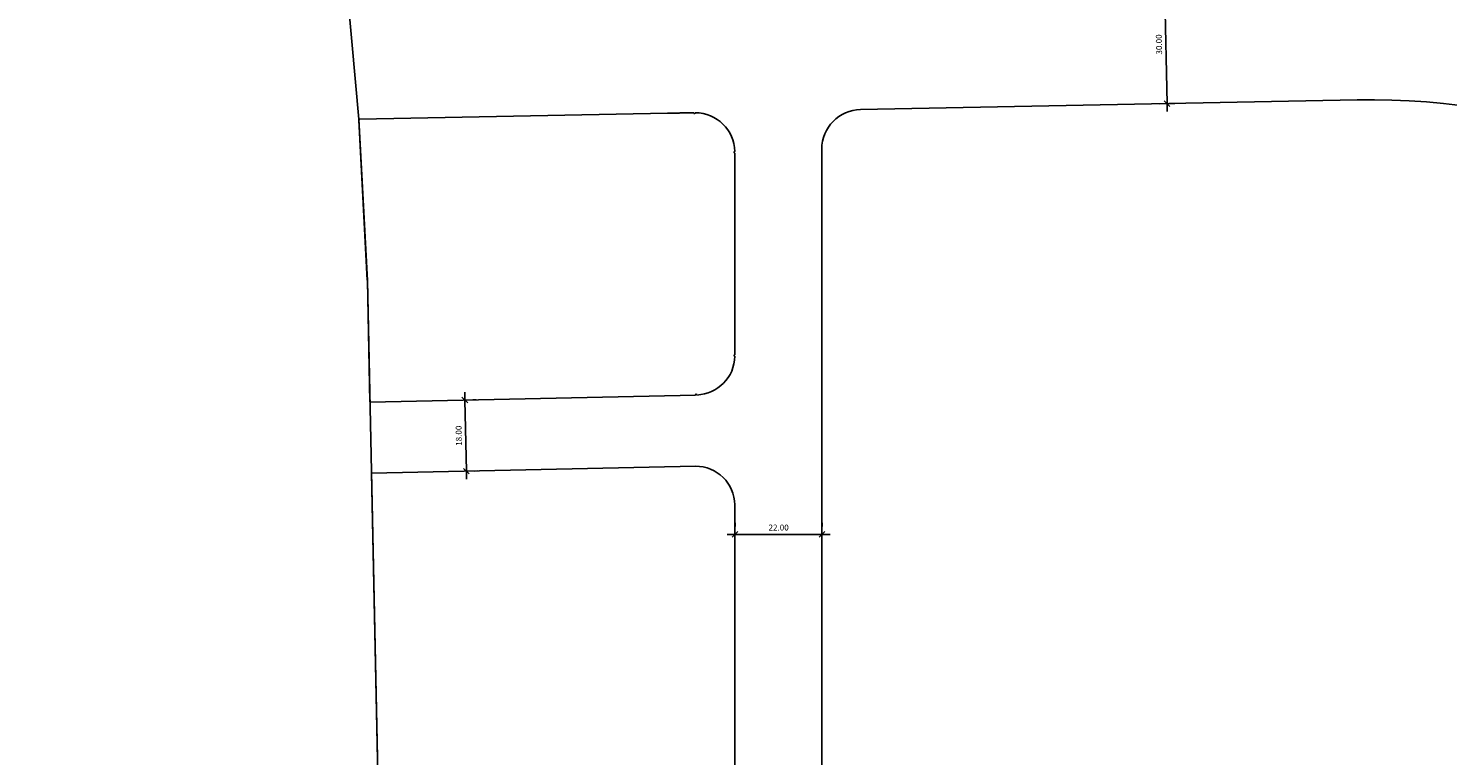
# Model space of a CAD drawing. Extents: x 596141 to 602022, y 2345440 to 2346499.
# Drawn here: x 596141 to 596499, y 2346061 to 2346245 of the extents above; entities that cross this region are included whole.
import ezdxf

# ---------------------------------------------------------------- set-up
doc = ezdxf.new("R2010")
doc.units = 0
doc.header["$LTSCALE"] = 1000
doc.layers.get('0').update_dxf_attribs({"linetype": 'CONTINUOUS'})
doc.layers.get('DEFPOINTS').update_dxf_attribs({"linetype": 'CONTINUOUS'})
doc.layers.add('COTA', color=13, linetype='CONTINUOUS')
doc.layers.add('LIMITE1', color=4, linetype='CONTINUOUS')
doc.styles.add('REGUA60', font='simplex.shx', dxfattribs={"width": 1.4})
doc.styles.get("Standard").update_dxf_attribs({"font": 'ISOCP'})
doc.dimstyles.new('ISO-25', dxfattribs={"dimtxt": 2.5, "dimasz": 2.5, "dimexe": 1.25, "dimexo": 0.625, "dimtad": 1, "dimdec": 4, "dimtxsty": 'STANDARD', "dimcen": 2.5, "dimazin": 3, "dimtfac": 1, "dimtdec": 4, "dimtmove": 0, "dimatfit": 3, "dimtolj": 1, "dimtzin": 0})

# ---------------------------------------------------------------- blocks, each defined once
blk = doc.blocks.new('COTATR')
at = {"color": 6}
blk.add_line((-71, -71), (71, 71), dxfattribs=at)
at = {"color": 0, "linetype": 'BYBLOCK'}
blk.add_line((0, 0), (200, 0), dxfattribs=at)
blk = doc.blocks.new('*D454')
at = {"layer": 'COTA', "color": 0}
for p, q in [((596425.78, 2346256.28), (596429.78, 2346256.37)), ((596428.42, 2346226.34), (596427.78, 2346256.32)), ((596426.42, 2346226.29), (596430.42, 2346226.38))]:
    blk.add_line(p, q, dxfattribs=at)
at = {"layer": 'DEFPOINTS', "color": 0}
for p in [(596422.78, 2346256.22), (596427.78, 2346256.33), (596423.43, 2346226.23)]:
    blk.add_point(p, dxfattribs=at)
at = {"layer": 'COTA', "color": 0, "xscale": 0.01, "yscale": 0.01, "zscale": 0.01}
for p, rotation in [((596427.78, 2346256.33), 91.23692253886242), ((596428.42, 2346226.33), 271.2369225388624)]:
    blk.add_blockref('COTATR', p, dxfattribs=dict(at, rotation=rotation))
at = {"layer": 'COTA', "color": 2, "insert": (596426.37, 2346241.29), "char_height": 1.5, "attachment_point": 5, "rotation": 91.2369, "style": 'REGUA60'}
blk.add_mtext('\\A1;30.00', dxfattribs=at)
blk = doc.blocks.new('*D460')
at = {"layer": 'COTA', "color": 0}
for p, q in [((596251.27, 2346133.39), (596250.88, 2346151.36)), ((596253.78, 2346151.44), (596252.88, 2346151.42)), ((596254.16, 2346133.44), (596253.26, 2346133.42))]:
    blk.add_line(p, q, dxfattribs=at)
at = {"layer": 'DEFPOINTS', "color": 0}
for p in [(596250.78, 2346151.37), (596250.88, 2346151.37), (596251.17, 2346133.38)]:
    blk.add_point(p, dxfattribs=at)
at = {"layer": 'COTA', "color": 0, "xscale": 0.01, "yscale": 0.01, "zscale": 0.01}
for p, rotation in [((596250.88, 2346151.37), 91.23692253883428), ((596251.27, 2346133.38), 271.2369225388343)]:
    blk.add_blockref('COTATR', p, dxfattribs=dict(at, rotation=rotation))
at = {"layer": 'COTA', "color": 2, "insert": (596249.34, 2346142.34), "char_height": 1.5, "attachment_point": 5, "rotation": 91.2369, "style": 'REGUA60'}
blk.add_mtext('\\A1;18.00', dxfattribs=at)
blk = doc.blocks.new('*D461')
at = {"layer": 'COTA', "color": 0}
for p, q in [((596319.21, 2346120.3), (596319.21, 2346119.4)), ((596341.21, 2346120.3), (596341.21, 2346119.4)), ((596319.22, 2346117.4), (596341.2, 2346117.4))]:
    blk.add_line(p, q, dxfattribs=at)
at = {"layer": 'DEFPOINTS', "color": 0}
for p in [(596319.21, 2346117.3), (596341.21, 2346117.4), (596341.21, 2346117.3)]:
    blk.add_point(p, dxfattribs=at)
at = {"layer": 'COTA', "color": 0, "xscale": 0.01, "yscale": 0.01, "zscale": 0.01, "rotation": 180}
blk.add_blockref('COTATR', (596319.21, 2346117.4), dxfattribs=at)
at = {"layer": 'COTA', "color": 0, "xscale": 0.01, "yscale": 0.01, "zscale": 0.01}
blk.add_blockref('COTATR', (596341.21, 2346117.4), dxfattribs=at)
at = {"layer": 'COTA', "color": 2, "insert": (596330.21, 2346119.13), "char_height": 1.5, "attachment_point": 5, "style": 'REGUA60'}
blk.add_mtext('\\A1;22.00', dxfattribs=at)

msp = doc.modelspace()

# ---------------------------------------------------------------- linework, layer by layer
at = {"layer": 'LIMITE1', "color": 2}
msp.add_lwpolyline([(596851.654, 2345717.432), (596590.577, 2345709.42), (596458.746, 2345702.812), (596419.227, 2345696.597), (596400.359, 2345693.63), (596266.778, 2345704.209), (596236.293, 2345703.095), (596226.227, 2346181.605), (596224.05, 2346222.441), (596221.365, 2346252.327), (596213.273, 2346295.747), (596150.351, 2346292.707), (596149.778, 2346319.383), (596144.362, 2346393.883), (596140.532, 2346429.27), (596345.639, 2346422.457), (596732.577, 2346391.178), (596774.48, 2346394.029), (596772.335, 2346309.557), (596751.802, 2346307.907), (596804.199, 2345867.009), (596833.012, 2345870.299)], close=True, dxfattribs=at)
at = {"layer": 'LIMITE1'}
for points in [[(596634.786, 2345710.776), (596590.577, 2345709.42), (596483.669, 2345704.061), (596474.815, 2345712.52, 0.2337568), (596451.335, 2345719.868), (596400.939, 2345711.943, -0.4591382), (596389.27, 2345721.635, -0.043507), (596390.353, 2345737.056), (596391.576, 2345744.779, 0.220727), (596365.985, 2345834.656), (596362.826, 2345838.319, -0.1798033), (596341.211, 2345896.434), (596341.125, 2346214.831, -0.4086281), (596350.931, 2346224.832), (596476.447, 2346227.264, -0.3924669), (596659.847, 2346063.593), (596661.436, 2346046.78, -0.166953), (596640.871, 2345961.515), (596632.61, 2345948.556, 0.3380467), (596647.76, 2345769.596, 0.0179095), (596655.138, 2345762.019, 0.3215145)], [(596319.125, 2346213.823, -0.4142926), (596318.925, 2346214.023, -0.4112087), (596319.123, 2346214.223, 0.4081071), (596309.131, 2346224.02, -0.9950124), (596308.731, 2346224.014), (596306.045, 2346223.962, 0.0559209), (596305.081, 2346223.936, -0.0006457), (596303.081, 2346223.909, -0.0040958), (596302.137, 2346223.886), (596224.253, 2346222.377, -0.4043211), (596224.064, 2346222.173), (596226.221, 2346181.707, -0.4555506), (596226.326, 2346181.6, -0.3855588), (596226.232, 2346181.503), (596226.872, 2346150.957, -0.352415), (596226.974, 2346150.858), (596309.155, 2346152.632, -0.9950124), (596309.555, 2346152.643, 0.3963656), (596319.137, 2346162.437, -0.4113665), (596318.939, 2346162.637, -0.4141345), (596319.139, 2346162.837)], [(596319.149, 2346124.855, 0.4137298), (596309.16, 2346134.628), (596227.252, 2346132.86), (596232.93, 2345862.962), (596233.21, 2345862.851), (596232.93, 2345862.944), (596234.674, 2345780.07), (596355.107, 2345782.553, 0.5275228), (596364.101, 2345796.366, 0.0791801), (596349.328, 2345820.285), (596346.169, 2345823.947, -0.179803), (596319.211, 2345896.429)]]:
    msp.add_lwpolyline(points, format="xyb", close=True, dxfattribs=at)

# ---------------------------------------------------------------- dimensions: what is measured, and where the dimension line sits
at = {"layer": 'COTA'}
for base, p1, p2, text, override, picture, middle in [((596427.776, 2346256.327), (596423.425, 2346226.226), (596422.778, 2346256.219), '30.00', {"dimtxt": 1.5, "dimasz": 0.01, "dimexe": 2, "dimexo": 3, "dimgap": 0.98, "dimdec": 2, "dimrnd": 0.005, "dimtxsty": 'REGUA60', "dimblk": 'COTATR', "dimcen": 4, "dimdle": 4, "dimclrt": 2, "dimtmove": 2}, '*D454', (596426.371, 2346241.293)), ((596250.877, 2346151.374), (596251.165, 2346133.376), (596250.777, 2346151.372), '18.00', {"dimtxt": 1.5, "dimasz": 0.01, "dimexe": 2, "dimexo": 3, "dimgap": 0.98, "dimdec": 2, "dimrnd": 0.5, "dimtxsty": 'REGUA60', "dimblk": 'COTATR', "dimcen": 4, "dimdle": 4, "dimclrt": 2, "dimtmove": 2}, '*D460', (596249.341, 2346142.339))]:
    dim = msp.add_linear_dim(base=base, p1=p1, p2=p2, angle=91.23692, text=text, dimstyle='ISO-25', override=override, dxfattribs=at)
    dim.commit()
    dim.dimension.update_dxf_attribs({"geometry": picture, "text_midpoint": middle})
dim = msp.add_linear_dim(base=(596341.211, 2346117.395), p1=(596319.211, 2346117.295), p2=(596341.211, 2346117.295), text='22.00', dimstyle='ISO-25', override={"dimtxt": 1.5, "dimasz": 0.01, "dimexe": 2, "dimexo": 3, "dimgap": 0.98, "dimdec": 2, "dimrnd": 0.5, "dimtxsty": 'REGUA60', "dimblk": 'COTATR', "dimcen": 4, "dimdle": 4, "dimclrt": 2, "dimtmove": 2}, dxfattribs=at)
dim.commit()
dim.dimension.update_dxf_attribs({"geometry": '*D461', "text_midpoint": (596330.211, 2346119.125)})

doc.saveas('drawing.dxf')
